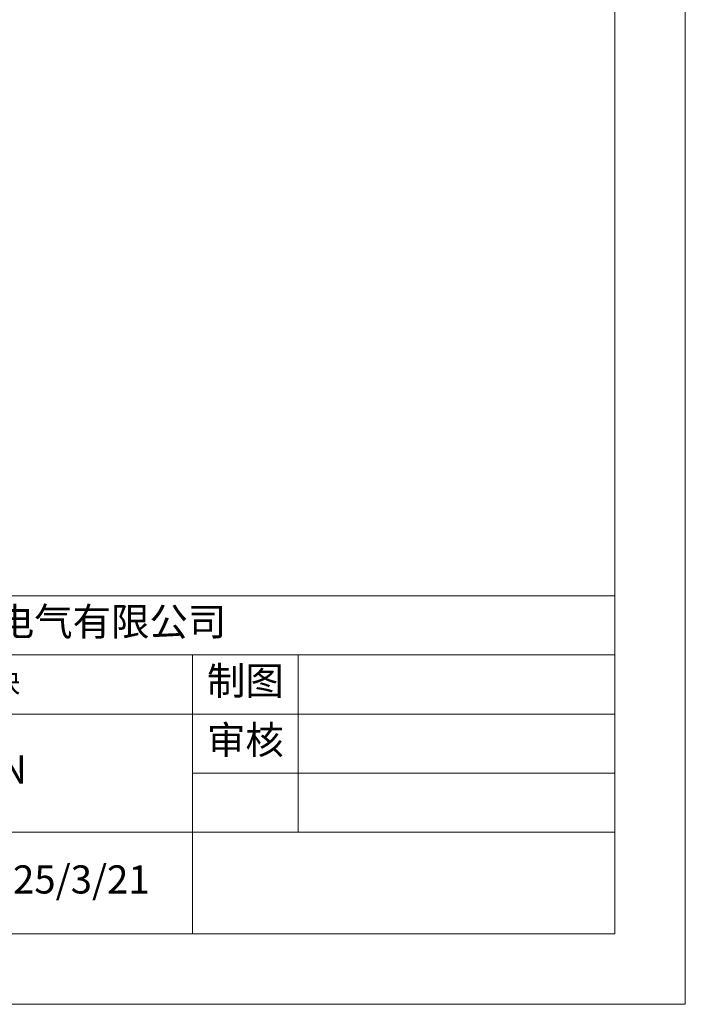
# Model space of a CAD drawing. Units: millimetres. Extents: x 1542 to 2913, y 3840 to 4369.
# Drawn here: x 1998 to 2211, y 3840 to 4155 of the extents above; entities that cross this region are included whole.
import ezdxf

# ---------------------------------------------------------------- set-up
doc = ezdxf.new("R2010")
doc.units = ezdxf.units.MM
doc.layers.get('0').update_dxf_attribs({"lineweight": 18})
doc.layers.add('DIM', color=3, linetype='Continuous', lineweight=13)

# ---------------------------------------------------------------- blocks, each defined once
blk = doc.blocks.new('*T2')
at = {"layer": 'DIM', "color": 0, "linetype": 'ByBlock', "lineweight": -2}
for p, q in [((0, 0), (371.25, 0)), ((0, 0), (0, -108.06)), ((371.25, 0), (371.25, -108.06)), ((0, -18.9), (371.25, -18.9)), ((33.75, -18.9), (33.75, -108.06)), ((236.25, -18.9), (236.25, -108.06)), ((270, -18.9), (270, -75.6)), ((0, -37.8), (371.25, -37.8)), ((236.25, -56.7), (371.25, -56.7)), ((0, -75.6), (371.25, -75.6)), ((117.75, -75.6), (117.75, -108.06)), ((151.5, -75.6), (151.5, -108.06)), ((0, -108.06), (371.25, -108.06))]:
    blk.add_line(p, q, dxfattribs=at)
at = {"layer": 'DIM', "color": 0, "attachment_point": 5}
for s, insert, char_height, width in [('深圳三铭电气有限公司', (185.62, -9.45), 9, 368.25), ('名称', (16.88, -28.35), 9, 30.75), ('制图', (253.12, -28.35), 9, 30.75), ('超薄一体式总线IO模块', (135, -28.35), 6.75, 199.5), ('审核', (253.12, -47.25), 9, 30.75), ('型号', (16.88, -56.7), 9, 30.75), ('MC31-I16C-O16N', (135, -56.7), 9, 199.5), ('比例', (16.88, -91.83), 9, 30.75), ('时间', (134.62, -91.83), 9, 30.75), ('2025/3/21', (193.87, -91.83), 9, 81.75)]:
    blk.add_mtext(s, dxfattribs=dict(at, insert=insert, char_height=char_height, width=width))

msp = doc.modelspace()

# ---------------------------------------------------------------- linework, layer by layer
for points in [[(1542.34, 4312.5), (2210.59, 4312.5), (2210.59, 3840), (1542.34, 3840)], [(1564.84, 4290), (2188.09, 4290), (2188.09, 3862.5), (1564.84, 3862.5)]]:
    msp.add_lwpolyline(points, close=True)

# ---------------------------------------------------------------- block references
msp.add_blockref('*T2', (1816.84, 3970.564))

doc.saveas('drawing.dxf')
